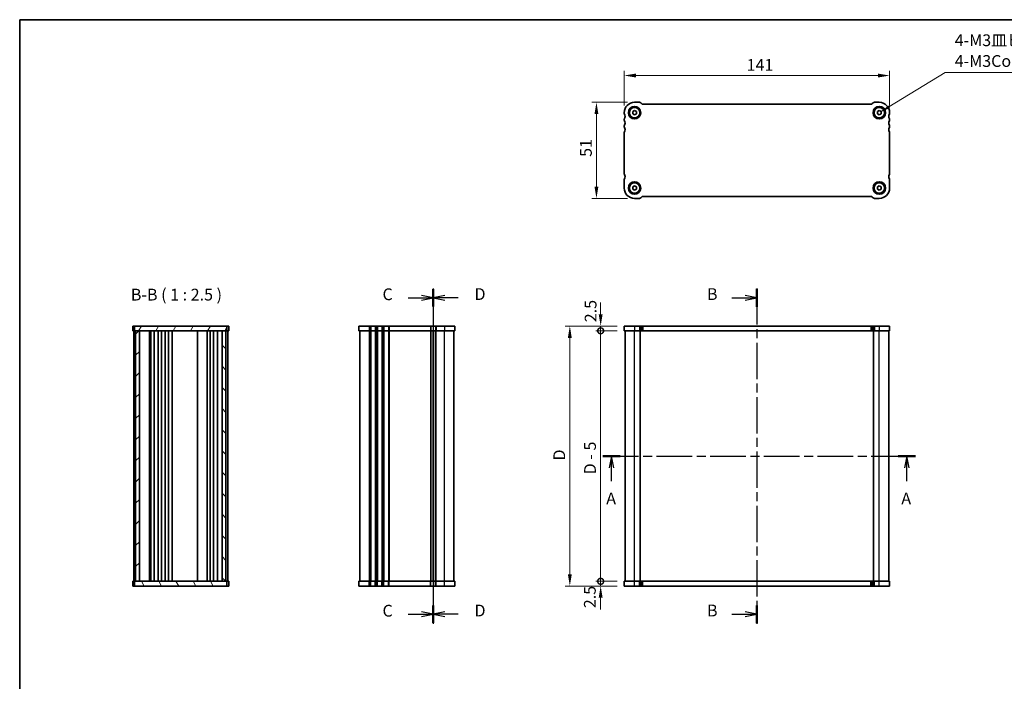
# Model space of a CAD drawing. Units: millimetres. Extents: x 0 to 4146, y 0 to 702.
# Drawn here: x 792 to 1315, y 351 to 702 of the extents above; entities that cross this region are included whole.
import ezdxf

# ---------------------------------------------------------------- set-up
doc = ezdxf.new("R2010")
doc.units = ezdxf.units.MM
doc.header["$LTSCALE"] = 2
doc.linetypes.add('CHAIN', pattern=[0.3543, 0.2362, -0.0295, 0.0591, -0.0295])
doc.layers.get('Defpoints').update_dxf_attribs({"lineweight": 25})
for name, color, linetype, lineweight in [('Border (ISO)', 7, 'Continuous', 35), ('Dimension (ISO)', 7, 'Continuous', 18), ('Section Line (ISO)', 7, 'CHAIN', 25), ('Symbol (ISO)', 7, 'Continuous', 18), ('Visible (ISO)', 7, 'Continuous', 35), ('Visible Narrow (ISO)', 7, 'Continuous', 25)]:
    doc.layers.add(name, color=color, linetype=linetype, lineweight=lineweight)
doc.layers.add('Hatch (ISO)', color=1, linetype='Continuous', lineweight=18, true_color=0xff0000)
doc.styles.add('Note Text (TK)', font='txt')
doc.dimstyles.new('Default - Method 1b (TK)', dxfattribs={"dimscale": 2, "dimtxt": 2.5, "dimasz": 2.5, "dimexe": 1, "dimexo": 1.5, "dimgap": 1, "dimtad": 1, "dimtoh": 1, "dimrnd": 1e-08, "dimdsep": 46, "dimtxsty": 'Note Text (TK)', "dimcen": 0.09, "dimdle": 5, "dimclrd": 100, "dimclre": 100, "dimclrt": 7, "dimadec": 1, "dimazin": 1, "dimtfac": 1, "dimtmove": 0, "dimatfit": 3, "dimfxl": 0, "dimtolj": 1, "dimlwd": -1, "dimlwe": -1, "dimarcsym": 0})
doc.dimstyles.new('Default - Method 1b (TK)$7', dxfattribs={"dimscale": 2, "dimtxt": 2.5, "dimasz": 2.5, "dimexe": 1, "dimexo": 1.5, "dimgap": 1, "dimtad": 1, "dimtoh": 1, "dimrnd": 1e-08, "dimdsep": 46, "dimtxsty": 'Note Text (TK)', "dimcen": 0.09, "dimdle": 5, "dimclrd": 256, "dimclre": 100, "dimclrt": 7, "dimadec": 1, "dimazin": 1, "dimtfac": 1, "dimtmove": 0, "dimatfit": 3, "dimfxl": 0, "dimtolj": 1, "dimlwd": -1, "dimlwe": -1, "dimarcsym": 0})

# ---------------------------------------------------------------- blocks, each defined once
blk = doc.blocks.new('図面枠 tk図枠')
at = {"layer": 'Border (ISO)'}
for q in [(14.5, 8), (405.5, 289)]:
    blk.add_line((14.5, 289), q, dxfattribs=at)
blk = doc.blocks.new('2dTransSection0')
at = {"layer": 'Section Line (ISO)', "linetype": 'CHAIN', "ltscale": 16.087391}
blk.add_line((138.41, 196.33), (204.81, 196.33), dxfattribs=at)
at = {"layer": 'Section Line (ISO)', "linetype": 'Continuous', "lineweight": 50}
for p, q in [((138.41, 196.33), (142.11, 196.33)), ((201.11, 196.33), (204.81, 196.33))]:
    blk.add_line(p, q, dxfattribs=at)
at = {"layer": 'Section Line (ISO)', "linetype": 'Continuous'}
for p, q in [((140.26, 196.33), (139.76, 193.83)), ((140.26, 193.83), (140.26, 196.33)), ((140.76, 193.83), (140.26, 196.33)), ((202.96, 196.33), (202.46, 193.83)), ((202.96, 193.83), (202.96, 196.33)), ((203.46, 193.83), (202.96, 196.33)), ((140.26, 191), (140.26, 193.83)), ((202.96, 191), (202.96, 193.83))]:
    blk.add_line(p, q, dxfattribs=at)
at = {"layer": 'Section Line (ISO)', "char_height": 2.5, "attachment_point": 7, "style": 'Note Text (TK)'}
for insert in [(139.12, 185.3), (201.82, 185.3)]:
    blk.add_mtext('A', dxfattribs=dict(at, insert=insert))
blk = doc.blocks.new('2dTransSection1')
at = {"layer": 'Section Line (ISO)', "linetype": 'CHAIN', "ltscale": 16.285091}
blk.add_line((171.14, 223.93), (171.14, 152.73), dxfattribs=at)
at = {"layer": 'Section Line (ISO)', "linetype": 'Continuous'}
for p, q in [((165.79, 221.93), (168.64, 221.93)), ((171.14, 221.93), (168.64, 222.43)), ((168.64, 221.93), (171.14, 221.93)), ((168.64, 221.43), (171.14, 221.93)), ((171.14, 154.73), (168.64, 155.23)), ((165.79, 154.73), (168.64, 154.73)), ((168.64, 154.73), (171.14, 154.73)), ((168.64, 154.23), (171.14, 154.73))]:
    blk.add_line(p, q, dxfattribs=at)
at = {"layer": 'Section Line (ISO)', "linetype": 'Continuous', "lineweight": 50}
for p, q in [((171.14, 223.82), (171.14, 220.05)), ((171.14, 156.62), (171.14, 152.85))]:
    blk.add_line(p, q, dxfattribs=at)
at = {"layer": 'Section Line (ISO)', "char_height": 2.5, "attachment_point": 7, "style": 'Note Text (TK)'}
for insert in [(160.53, 220.7), (160.53, 153.5)]:
    blk.add_mtext('B', dxfattribs=dict(at, insert=insert))
blk = doc.blocks.new('2dTransSection2')
at = {"layer": 'Section Line (ISO)', "linetype": 'Continuous'}
for p, q in [((97.03, 221.93), (99.85, 221.93)), ((102.35, 221.93), (99.85, 222.43)), ((99.85, 221.93), (102.35, 221.93)), ((99.85, 221.43), (102.35, 221.93)), ((102.35, 154.73), (99.85, 155.23)), ((97.03, 154.73), (99.85, 154.73)), ((99.85, 154.73), (102.35, 154.73)), ((99.85, 154.23), (102.35, 154.73))]:
    blk.add_line(p, q, dxfattribs=at)
at = {"layer": 'Section Line (ISO)', "linetype": 'Continuous', "lineweight": 50}
for p, q in [((102.35, 223.76), (102.35, 220.1)), ((102.35, 156.56), (102.35, 152.9))]:
    blk.add_line(p, q, dxfattribs=at)
at = {"layer": 'Section Line (ISO)', "linetype": 'CHAIN', "ltscale": 15.987594}
blk.add_line((102.35, 220.18), (102.35, 155.2), dxfattribs=at)
at = {"layer": 'Section Line (ISO)', "char_height": 2.5, "attachment_point": 7, "style": 'Note Text (TK)'}
for insert in [(91.59, 220.66), (91.59, 153.46)]:
    blk.add_mtext('C', dxfattribs=dict(at, insert=insert))
blk = doc.blocks.new('2dTransSection3')
at = {"layer": 'Section Line (ISO)', "linetype": 'CHAIN', "ltscale": 16.05435}
blk.add_line((102.35, 223.93), (102.35, 152.73), dxfattribs=at)
at = {"layer": 'Section Line (ISO)', "linetype": 'Continuous', "lineweight": 50}
for p, q in [((102.35, 223.78), (102.35, 220.09)), ((102.35, 156.58), (102.35, 152.89))]:
    blk.add_line(p, q, dxfattribs=at)
at = {"layer": 'Section Line (ISO)', "linetype": 'Continuous'}
for p, q in [((104.85, 222.43), (102.35, 221.93)), ((104.85, 221.93), (102.35, 221.93)), ((102.35, 221.93), (104.85, 221.43)), ((107.68, 221.93), (104.85, 221.93)), ((104.85, 155.23), (102.35, 154.73)), ((104.85, 154.73), (102.35, 154.73)), ((102.35, 154.73), (104.85, 154.23)), ((107.68, 154.73), (104.85, 154.73))]:
    blk.add_line(p, q, dxfattribs=at)
at = {"layer": 'Section Line (ISO)', "char_height": 2.5, "attachment_point": 7, "style": 'Note Text (TK)'}
for insert in [(111.13, 220.7), (111.13, 153.5)]:
    blk.add_mtext('D', dxfattribs=dict(at, insert=insert))
blk = doc.blocks.new('*D38')
at = {"layer": 'Defpoints', "color": 0, "transparency": 16777216}
for p in [(1113.09, 672.85), (1113.09, 653.14), (1254.09, 653.14)]:
    blk.add_point(p, dxfattribs=at)
at = {"layer": 'Dimension (ISO)', "color": 100, "transparency": 16777216}
for p, q in [((1113.09, 656.89), (1113.09, 675.35)), ((1254.09, 656.89), (1254.09, 675.35)), ((1247.84, 672.85), (1119.34, 672.85))]:
    blk.add_line(p, q, dxfattribs=at)
for points in [[(1119.34, 673.9), (1119.34, 671.81), (1113.09, 672.85)], [(1247.84, 673.9), (1247.84, 671.81), (1254.09, 672.85)]]:
    blk.add_solid(points, dxfattribs=at)
at = {"layer": 'Dimension (ISO)', "color": 7, "transparency": 16777216, "insert": (1178.11, 678.48), "char_height": 6.25, "attachment_point": 4, "style": 'Note Text (TK)'}
blk.add_mtext('\\A1;141', dxfattribs=at)
blk = doc.blocks.new('*D39')
at = {"layer": 'Defpoints', "color": 0, "transparency": 16777216}
for p in [(1118.59, 658.64), (1098.35, 607.64), (1118.59, 607.64)]:
    blk.add_point(p, dxfattribs=at)
at = {"layer": 'Dimension (ISO)', "color": 100, "transparency": 16777216}
for p, q in [((1114.84, 658.64), (1095.85, 658.64)), ((1098.35, 652.39), (1098.35, 613.89)), ((1114.84, 607.64), (1095.85, 607.64))]:
    blk.add_line(p, q, dxfattribs=at)
for points in [[(1097.31, 652.39), (1099.39, 652.39), (1098.35, 658.64)], [(1097.31, 613.89), (1099.39, 613.89), (1098.35, 607.64)]]:
    blk.add_solid(points, dxfattribs=at)
at = {"layer": 'Dimension (ISO)', "color": 7, "transparency": 16777216, "insert": (1092.73, 629.67), "char_height": 6.25, "attachment_point": 4, "rotation": 90, "style": 'Note Text (TK)'}
blk.add_mtext('\\A1;51', dxfattribs=at)
blk = doc.blocks.new('_DotSmall')
at = {"color": 0, "linetype": 'ByBlock', "const_width": 0.5}
blk.add_lwpolyline([(-0.0625, 0, 1), (0.0625, 0, 1)], format="xyb", close=True, dxfattribs=at)
blk = doc.blocks.new('*D40')
at = {"layer": 'Defpoints', "color": 0, "transparency": 16777216}
for p in [(1100.59, 537.33), (1113.09, 537.33), (1113.09, 404.33)]:
    blk.add_point(p, dxfattribs=at)
at = {"layer": 'Dimension (ISO)', "color": 100, "transparency": 16777216}
for p, q in [((1109.34, 537.33), (1098.09, 537.33)), ((1100.59, 404.33), (1100.59, 537.33)), ((1109.34, 404.33), (1098.09, 404.33))]:
    blk.add_line(p, q, dxfattribs=at)
at = {"layer": 'Dimension (ISO)', "color": 100, "transparency": 16777216, "xscale": 6.25, "yscale": 6.25, "zscale": 6.25}
for p, rotation in [((1100.59, 537.33), 90), ((1100.59, 404.33), 270)]:
    blk.add_blockref('_DotSmall', p, dxfattribs=dict(at, rotation=rotation))
at = {"layer": 'Dimension (ISO)', "color": 7, "transparency": 16777216, "insert": (1094.95, 461.12), "char_height": 6.25, "attachment_point": 4, "rotation": 90, "style": 'Note Text (TK)'}
blk.add_mtext('\\A1;D - 5', dxfattribs=at)
blk = doc.blocks.new('*D41')
at = {"layer": 'Defpoints', "color": 0, "transparency": 16777216}
for p in [(1100.59, 539.83), (1113.09, 539.83), (1113.09, 537.33)]:
    blk.add_point(p, dxfattribs=at)
at = {"layer": 'Dimension (ISO)', "color": 100, "transparency": 16777216}
for p, q in [((1100.59, 546.08), (1100.59, 552.33)), ((1109.34, 539.83), (1098.09, 539.83)), ((1100.59, 537.33), (1100.59, 539.83)), ((1109.34, 537.33), (1098.09, 537.33)), ((1100.59, 537.33), (1100.59, 531.08))]:
    blk.add_line(p, q, dxfattribs=at)
blk.add_solid([(1099.55, 546.08), (1101.63, 546.08), (1100.59, 539.83)], dxfattribs=at)
at = {"layer": 'Dimension (ISO)', "color": 100, "transparency": 16777216, "xscale": 6.25, "yscale": 6.25, "zscale": 6.25, "rotation": 90}
blk.add_blockref('_DotSmall', (1100.59, 537.33), dxfattribs=at)
at = {"layer": 'Dimension (ISO)', "color": 7, "transparency": 16777216, "insert": (1095.25, 541.89), "char_height": 6.25, "attachment_point": 4, "rotation": 90, "style": 'Note Text (TK)'}
blk.add_mtext('\\A1;2.5', dxfattribs=at)
blk = doc.blocks.new('*D42')
at = {"layer": 'Defpoints', "color": 0, "transparency": 16777216}
for p in [(1100.59, 404.33), (1113.09, 404.33), (1113.09, 401.83)]:
    blk.add_point(p, dxfattribs=at)
at = {"layer": 'Dimension (ISO)', "color": 100, "transparency": 16777216}
for p, q in [((1100.59, 404.33), (1100.59, 410.58)), ((1109.34, 404.33), (1098.09, 404.33)), ((1100.59, 401.83), (1100.59, 404.33)), ((1109.34, 401.83), (1098.09, 401.83)), ((1100.59, 395.58), (1100.59, 389.33))]:
    blk.add_line(p, q, dxfattribs=at)
blk.add_solid([(1099.55, 395.58), (1101.63, 395.58), (1100.59, 401.83)], dxfattribs=at)
at = {"layer": 'Dimension (ISO)', "color": 100, "transparency": 16777216, "xscale": 6.25, "yscale": 6.25, "zscale": 6.25, "rotation": 270}
blk.add_blockref('_DotSmall', (1100.59, 404.33), dxfattribs=at)
at = {"layer": 'Dimension (ISO)', "color": 7, "transparency": 16777216, "insert": (1094.84, 390.08), "char_height": 6.25, "attachment_point": 4, "rotation": 90, "style": 'Note Text (TK)'}
blk.add_mtext('\\A1;2.5', dxfattribs=at)
blk = doc.blocks.new('*D43')
at = {"layer": 'Defpoints', "color": 0, "transparency": 16777216}
for p in [(1113.09, 539.83), (1084.21, 401.83), (1113.09, 401.83)]:
    blk.add_point(p, dxfattribs=at)
at = {"layer": 'Dimension (ISO)', "color": 100, "transparency": 16777216}
for p, q in [((1109.34, 539.83), (1081.71, 539.83)), ((1084.21, 533.58), (1084.21, 408.08)), ((1109.34, 401.83), (1081.71, 401.83))]:
    blk.add_line(p, q, dxfattribs=at)
for points in [[(1083.17, 533.58), (1085.25, 533.58), (1084.21, 539.83)], [(1083.17, 408.08), (1085.25, 408.08), (1084.21, 401.83)]]:
    blk.add_solid(points, dxfattribs=at)
at = {"layer": 'Dimension (ISO)', "color": 7, "transparency": 16777216, "insert": (1078.59, 468.47), "char_height": 6.25, "attachment_point": 4, "rotation": 90, "style": 'Note Text (TK)'}
blk.add_mtext('\\A1;D', dxfattribs=at)

msp = doc.modelspace()

# ---------------------------------------------------------------- hatches: boundary and pattern name
at = {"layer": 'Hatch (ISO)'}
h = msp.add_hatch(dxfattribs=at)
h.set_pattern_fill('ANSI31', color=256, scale=63.5, angle=14.999978, style=0)
h.set_pattern_definition([(60, (755.75, -3e-14), (-6.87408, 3.96875), [])])
h.paths.add_polyline_path([(853.0682, 539.8278), (853.0682, 537.3278), (853.5682, 537.3278), (855.5682, 537.3278), (899.5682, 537.3278), (901.5682, 537.3278), (902.0682, 537.3278), (902.0682, 539.8278)])
h = msp.add_hatch(dxfattribs=at)
h.set_pattern_fill('ANSI31', color=256, scale=63.5, style=0)
h.set_pattern_definition([(45, (755.75, -3e-14), (-5.61266, 5.61266), [])])
h.paths.add_polyline_path([(855.5682, 537.3278), (853.5682, 537.3278), (853.5682, 404.3278), (855.5682, 404.3278)])
h = msp.add_hatch(dxfattribs=at)
h.set_pattern_fill('ANSI31', color=256, scale=63.5, angle=90.00021, style=0)
h.set_pattern_definition([(135.0002, (755.75, -3e-14), (-5.61264, -5.61268), [])])
h.paths.add_polyline_path([(899.5682, 404.3278), (901.5682, 404.3278), (901.5682, 537.3278), (899.5682, 537.3278)])
h = msp.add_hatch(dxfattribs=at)
h.set_pattern_fill('ANSI31', color=256, scale=63.5, angle=75.000175, style=0)
h.set_pattern_definition([(120.0002, (755.75, -40), (-6.87406, -3.96877), [])])
h.paths.add_polyline_path([(853.0682, 404.3278), (853.0682, 401.8278), (902.0682, 401.8278), (902.0682, 404.3278), (901.5682, 404.3278), (899.5682, 404.3278), (855.5682, 404.3278), (853.5682, 404.3278)])

# ---------------------------------------------------------------- linework, layer by layer
at = {"layer": 'Visible (ISO)'}
for p, q in [((1117.593, 653.7145), (1118.593, 654.2919)), ((1118.593, 658.6372), (1121.1788, 658.6372)), ((1118.593, 654.2919), (1119.593, 653.7145)), ((1121.8859, 658.3443), (1122.3001, 657.9301)), ((1123.0072, 657.6372), (1244.1788, 657.6372)), ((1244.8859, 657.9301), (1245.3001, 658.3443)), ((1246.0072, 658.6372), (1248.593, 658.6372)), ((1247.593, 653.7145), (1248.593, 654.2919)), ((1248.593, 654.2919), (1249.593, 653.7145)), ((1113.093, 652.6372), (1113.093, 653.1372)), ((1113.093, 649.1372), (1113.093, 649.6372)), ((1117.593, 652.5598), (1117.593, 653.7145)), ((1118.593, 651.9825), (1117.593, 652.5598)), ((1119.593, 652.5598), (1118.593, 651.9825)), ((1119.593, 653.7145), (1119.593, 652.5598)), ((1247.593, 652.5598), (1247.593, 653.7145)), ((1248.593, 651.9825), (1247.593, 652.5598)), ((1249.593, 652.5598), (1248.593, 651.9825)), ((1249.593, 653.7145), (1249.593, 652.5598)), ((1254.093, 653.1372), (1254.093, 652.6372)), ((1254.093, 649.6372), (1254.093, 649.1372)), ((1113.093, 645.6372), (1113.093, 646.1372)), ((1254.093, 646.1372), (1254.093, 645.6372)), ((1113.093, 620.6872), (1113.093, 642.6372)), ((1254.093, 642.6372), (1254.093, 620.6872)), ((1113.093, 613.1372), (1113.093, 617.6872)), ((1254.093, 617.6872), (1254.093, 613.1372)), ((1117.593, 613.7145), (1118.593, 614.2919)), ((1117.593, 612.5598), (1117.593, 613.7145)), ((1118.593, 611.9825), (1117.593, 612.5598)), ((1118.593, 614.2919), (1119.593, 613.7145)), ((1119.593, 612.5598), (1118.593, 611.9825)), ((1119.593, 613.7145), (1119.593, 612.5598)), ((1247.593, 613.7145), (1248.593, 614.2919)), ((1247.593, 612.5598), (1247.593, 613.7145)), ((1248.593, 611.9825), (1247.593, 612.5598)), ((1248.593, 614.2919), (1249.593, 613.7145)), ((1249.593, 612.5598), (1248.593, 611.9825)), ((1249.593, 613.7145), (1249.593, 612.5598)), ((1121.1788, 607.6372), (1118.593, 607.6372)), ((1122.3001, 608.3443), (1121.8859, 607.9301)), ((1244.1788, 608.6372), (1123.0072, 608.6372)), ((1245.3001, 607.9301), (1244.8859, 608.3443)), ((1248.593, 607.6372), (1246.0072, 607.6372)), ((852.0682, 539.8278), (903.0682, 539.8278)), ((852.0682, 539.8278), (852.0682, 537.3278)), ((853.0682, 539.8278), (853.0682, 537.3278)), ((902.0682, 537.3278), (902.0682, 539.8278)), ((903.0682, 539.8278), (903.0682, 537.3278)), ((972.1827, 539.8278), (972.1827, 537.3278)), ((972.1827, 539.8278), (1023.1827, 539.8278)), ((1023.1827, 539.8278), (1023.1827, 537.3278)), ((1113.093, 539.8278), (1254.093, 539.8278)), ((1113.093, 539.8278), (1113.093, 537.3278)), ((1254.093, 539.8278), (1254.093, 537.3278)), ((852.0682, 537.3278), (903.0682, 537.3278)), ((852.5682, 537.3278), (852.5682, 404.3278)), ((853.5682, 537.3278), (853.5682, 404.3278)), ((855.5682, 404.3278), (855.5682, 537.3278)), ((860.8682, 404.3278), (860.8682, 537.3278)), ((861.6682, 537.3278), (861.6682, 404.3278)), ((863.4682, 537.3278), (863.4682, 404.3278)), ((865.4682, 537.3278), (865.4682, 404.3278)), ((867.2682, 537.3278), (867.2682, 404.3278)), ((869.2682, 537.3278), (869.2682, 404.3278)), ((871.0682, 537.3278), (871.0682, 404.3278)), ((873.0714, 537.3278), (873.0714, 404.3278)), ((886.5182, 537.3278), (886.5182, 404.3278)), ((891.5182, 537.3278), (891.5182, 404.3278)), ((891.5182, 404.3278), (891.5182, 537.3278)), ((893.1182, 404.3278), (893.1182, 537.3278)), ((894.9182, 404.3278), (894.9182, 537.3278)), ((897.0661, 404.3278), (897.0661, 537.3278)), ((899.5682, 537.3278), (899.5682, 404.3278)), ((901.5682, 404.3278), (901.5682, 537.3278)), ((902.5682, 404.3278), (902.5682, 537.3278)), ((972.1827, 537.3278), (1023.1827, 537.3278)), ((972.6827, 537.3278), (972.6827, 404.3278)), ((1011.6327, 537.3278), (1011.6327, 404.3278)), ((1011.6327, 404.3278), (1011.6327, 537.3278)), ((1022.6827, 404.3278), (1022.6827, 537.3278)), ((1113.093, 537.3278), (1254.093, 537.3278)), ((1113.593, 404.3278), (1113.593, 537.3278)), ((1121.593, 404.3278), (1121.593, 537.3278)), ((1245.593, 404.3278), (1245.593, 537.3278)), ((1253.593, 404.3278), (1253.593, 537.3278)), ((903.0682, 404.3278), (852.0682, 404.3278)), ((852.0682, 401.8278), (852.0682, 404.3278)), ((853.0682, 404.3278), (853.0682, 401.8278)), ((902.0682, 401.8278), (902.0682, 404.3278)), ((903.0682, 401.8278), (903.0682, 404.3278)), ((1023.1827, 404.3278), (972.1827, 404.3278)), ((972.1827, 401.8278), (972.1827, 404.3278)), ((1023.1827, 401.8278), (1023.1827, 404.3278)), ((1113.093, 401.8278), (1113.093, 404.3278)), ((1254.093, 404.3278), (1113.093, 404.3278)), ((1254.093, 401.8278), (1254.093, 404.3278)), ((903.0682, 401.8278), (852.0682, 401.8278)), ((1023.1827, 401.8278), (972.1827, 401.8278)), ((1254.093, 401.8278), (1113.093, 401.8278))]:
    msp.add_line(p, q, dxfattribs=at)
for centre, radius in [((1118.593, 653.1372), 3.3), ((1118.593, 653.1372), 2.77), ((1248.593, 653.1372), 3.3), ((1248.593, 653.1372), 2.77), ((1118.593, 613.1372), 3.3), ((1118.593, 613.1372), 2.77), ((1248.593, 613.1372), 3.3), ((1248.593, 613.1372), 2.77)]:
    msp.add_circle(centre, radius, dxfattribs=at)
for centre, radius, start, end in [((1118.593, 653.1372), 5.5, 90, 180), ((1121.1788, 657.6372), 1, 45, 90), ((1123.0072, 658.6372), 1, 225, 270), ((1244.1788, 658.6372), 1, 270, 315), ((1246.0072, 657.6372), 1, 90, 135), ((1248.593, 653.1372), 5.5, 0, 90), ((1113.593, 652.6372), 0.5, 180, 216.869898), ((1113.593, 649.6372), 0.5, 143.130102, 180), ((1113.593, 649.1372), 0.5, 180, 216.869898), ((1111.593, 651.1372), 2, 323.130102, 36.869898), ((1111.593, 647.6372), 2, 323.130102, 36.869898), ((1255.593, 651.1372), 2, 143.130102, 216.869898), ((1255.593, 647.6372), 2, 143.130102, 216.869898), ((1253.593, 652.6372), 0.5, 323.130102, 0), ((1253.593, 649.6372), 0.5, 0, 36.869898), ((1253.593, 649.1372), 0.5, 323.130102, 0), ((1113.593, 646.1372), 0.5, 143.130102, 180), ((1113.593, 645.6372), 0.5, 180, 216.869898), ((1111.593, 644.1372), 2, 323.130102, 36.869898), ((1255.593, 644.1372), 2, 143.130102, 216.869898), ((1253.593, 646.1372), 0.5, 0, 36.869898), ((1253.593, 645.6372), 0.5, 323.130102, 0), ((1113.593, 642.6372), 0.5, 143.130102, 180), ((1253.593, 642.6372), 0.5, 0, 36.869898), ((1113.593, 620.6872), 0.5, 180, 216.869898), ((1113.593, 617.6872), 0.5, 143.130102, 180), ((1111.593, 619.1872), 2, 323.130102, 36.869898), ((1255.593, 619.1872), 2, 143.130102, 216.869898), ((1253.593, 620.6872), 0.5, 323.130102, 0), ((1253.593, 617.6872), 0.5, 0, 36.869898), ((1118.593, 613.1372), 5.5, 180, 270), ((1248.593, 613.1372), 5.5, 270, 0), ((1121.1788, 608.6372), 1, 270, 315), ((1123.0072, 607.6372), 1, 90, 135), ((1244.1788, 607.6372), 1, 45, 90), ((1246.0072, 608.6372), 1, 225, 270)]:
    msp.add_arc(centre, radius, start, end, dxfattribs=at)
at = {"layer": 'Visible Narrow (ISO)'}
for p, q in [((977.6827, 539.8278), (977.6827, 537.3278)), ((978.1827, 539.8278), (978.1827, 537.3278)), ((978.4827, 539.8278), (978.4827, 537.3278)), ((980.8827, 539.8278), (980.8827, 537.3278)), ((981.1827, 539.8278), (981.1827, 537.3278)), ((981.6827, 539.8278), (981.6827, 537.3278)), ((981.9827, 539.8278), (981.9827, 537.3278)), ((984.3827, 539.8278), (984.3827, 537.3278)), ((984.6827, 539.8278), (984.6827, 537.3278)), ((985.1827, 539.8278), (985.1827, 537.3278)), ((985.4827, 539.8278), (985.4827, 537.3278)), ((987.8827, 539.8278), (987.8827, 537.3278)), ((988.1827, 539.8278), (988.1827, 537.3278)), ((1010.1327, 539.8278), (1010.1327, 537.3278)), ((1010.4327, 539.8278), (1010.4327, 537.3278)), ((1012.8327, 539.8278), (1012.8327, 537.3278)), ((1013.1327, 539.8278), (1013.1327, 537.3278)), ((1017.6827, 539.8278), (1017.6827, 537.3278)), ((1118.593, 539.8278), (1118.593, 537.3278)), ((1121.1788, 539.8278), (1121.1788, 537.3278)), ((1121.8859, 539.8278), (1121.8859, 537.3278)), ((1122.3001, 539.8278), (1122.3001, 537.3278)), ((1123.0072, 539.8278), (1123.0072, 537.3278)), ((1244.1788, 539.8278), (1244.1788, 537.3278)), ((1244.8859, 539.8278), (1244.8859, 537.3278)), ((1245.3001, 539.8278), (1245.3001, 537.3278)), ((1246.0072, 539.8278), (1246.0072, 537.3278)), ((1248.593, 539.8278), (1248.593, 537.3278)), ((977.6827, 537.3278), (977.6827, 404.3278)), ((978.1827, 537.3278), (978.1827, 404.3278)), ((978.4827, 537.3278), (978.4827, 404.3278)), ((980.8827, 537.3278), (980.8827, 404.3278)), ((981.1827, 537.3278), (981.1827, 404.3278)), ((981.6827, 537.3278), (981.6827, 404.3278)), ((981.9827, 537.3278), (981.9827, 404.3278)), ((984.3827, 537.3278), (984.3827, 404.3278)), ((984.6827, 537.3278), (984.6827, 404.3278)), ((985.1827, 537.3278), (985.1827, 404.3278)), ((985.4827, 537.3278), (985.4827, 404.3278)), ((987.8827, 537.3278), (987.8827, 404.3278)), ((988.1827, 537.3278), (988.1827, 404.3278)), ((1010.1327, 537.3278), (1010.1327, 404.3278)), ((1010.4327, 537.3278), (1010.4327, 404.3278)), ((1012.8327, 404.3278), (1012.8327, 537.3278)), ((1013.1327, 404.3278), (1013.1327, 537.3278)), ((1017.6827, 404.3278), (1017.6827, 537.3278)), ((1118.593, 404.3278), (1118.593, 537.3278)), ((1248.593, 404.3278), (1248.593, 537.3278)), ((977.6827, 401.8278), (977.6827, 404.3278)), ((978.1827, 401.8278), (978.1827, 404.3278)), ((978.4827, 401.8278), (978.4827, 404.3278)), ((980.8827, 401.8278), (980.8827, 404.3278)), ((981.1827, 401.8278), (981.1827, 404.3278)), ((981.6827, 401.8278), (981.6827, 404.3278)), ((981.9827, 401.8278), (981.9827, 404.3278)), ((984.3827, 401.8278), (984.3827, 404.3278)), ((984.6827, 401.8278), (984.6827, 404.3278)), ((985.1827, 401.8278), (985.1827, 404.3278)), ((985.4827, 401.8278), (985.4827, 404.3278)), ((987.8827, 401.8278), (987.8827, 404.3278)), ((988.1827, 401.8278), (988.1827, 404.3278)), ((1010.1327, 401.8278), (1010.1327, 404.3278)), ((1010.4327, 401.8278), (1010.4327, 404.3278)), ((1012.8327, 401.8278), (1012.8327, 404.3278)), ((1013.1327, 401.8278), (1013.1327, 404.3278)), ((1017.6827, 401.8278), (1017.6827, 404.3278)), ((1118.593, 401.8278), (1118.593, 404.3278)), ((1121.1788, 401.8278), (1121.1788, 404.3278)), ((1121.8859, 401.8278), (1121.8859, 404.3278)), ((1122.3001, 401.8278), (1122.3001, 404.3278)), ((1123.0072, 401.8278), (1123.0072, 404.3278)), ((1244.1788, 401.8278), (1244.1788, 404.3278)), ((1244.8859, 401.8278), (1244.8859, 404.3278)), ((1245.3001, 401.8278), (1245.3001, 404.3278)), ((1246.0072, 401.8278), (1246.0072, 404.3278)), ((1248.593, 401.8278), (1248.593, 404.3278))]:
    msp.add_line(p, q, dxfattribs=at)

# ---------------------------------------------------------------- block references
at = {"xscale": 2.5, "yscale": 2.5, "zscale": 2.5}
msp.add_blockref('図面枠 tk図枠', (755.75, -20), dxfattribs=at)
at = {"layer": 'Section Line (ISO)', "xscale": 2.5, "yscale": 2.5, "zscale": 2.5}
for name, p in [('2dTransSection2', (755.75, 0)), ('2dTransSection3', (755.75, 0)), ('2dTransSection1', (755.75, 0)), ('2dTransSection0', (755.75, -20))]:
    msp.add_blockref(name, p, dxfattribs=at)

# ---------------------------------------------------------------- texts
at = {"layer": 'Symbol (ISO)', "color": 7, "insert": (1288.6632, 675.4837), "char_height": 6.25, "width": 70.504385, "attachment_point": 7, "line_spacing_factor": 1.058182, "style": 'Note Text (TK)'}
msp.add_mtext('{4-M3皿ビス\\P4-M3Countersunk}', dxfattribs=at)
at = {"layer": 'Symbol (ISO)', "color": 7, "insert": (851.0553, 551.4593), "char_height": 6.25, "attachment_point": 7, "style": 'Note Text (TK)'}
msp.add_mtext('B-B ( 1 : 2.5 )', dxfattribs=at)

# ---------------------------------------------------------------- dimensions: what is measured, and where the dimension line sits
at = {"layer": 'Dimension (ISO)', "color": 100, "true_color": 0x00ff3f}
for base, p1, p2, angle, override, picture, middle in [((1113.093, 672.855), (1254.093, 653.1372), (1113.093, 653.1372), 180, {"dimscale": 0, "dimtxt": 6.25, "dimasz": 6.25, "dimexe": 2.5, "dimexo": 3.75, "dimgap": 2.5, "dimtoh": 0, "dimdec": 2, "dimcen": 0.225, "dimtp": 0, "dimtm": 0, "dimtdec": 2, "dimtix": 0, "dimtofl": 0, "dimtmove": 0, "dimatfit": 1}, '*D38', (1183.593, 672.855)), ((1098.3518, 607.6372), (1118.593, 658.6372), (1118.593, 607.6372), 90, {"dimscale": 0, "dimtxt": 6.25, "dimasz": 6.25, "dimexe": 2.5, "dimexo": 3.75, "dimgap": 2.5, "dimtoh": 0, "dimdec": 2, "dimcen": 0.225, "dimtp": 0, "dimtm": 0, "dimtdec": 2, "dimtix": 0, "dimtofl": 0, "dimtmove": 0, "dimatfit": 1}, '*D39', (1098.3518, 633.1372)), ((1100.593, 539.8278), (1113.093, 537.3278), (1113.093, 539.8278), 90, {"dimscale": 0, "dimtxt": 6.25, "dimasz": 6.25, "dimexe": 2.5, "dimexo": 3.75, "dimgap": 2.5, "dimtoh": 0, "dimblk1": 'DotSmall', "dimsah": 1, "dimcen": 0.225, "dimdle": 0, "dimtix": 0, "dimtofl": 1, "dimtmove": 1, "dimatfit": 1}, '*D41', (1100.8742, 546.8933)), ((1100.593, 404.3278), (1113.093, 401.8278), (1113.093, 404.3278), 90, {"dimscale": 0, "dimtxt": 6.25, "dimasz": 6.25, "dimexe": 2.5, "dimexo": 3.75, "dimgap": 2.5, "dimtoh": 0, "dimblk2": 'DotSmall', "dimsah": 1, "dimcen": 0.225, "dimdle": 0, "dimtix": 0, "dimtofl": 1, "dimtmove": 1, "dimatfit": 1}, '*D42', (1100.4675, 395.0896))]:
    dim = msp.add_linear_dim(base=base, p1=p1, p2=p2, angle=angle, dimstyle='Default - Method 1b (TK)', override=override, dxfattribs=at)
    dim.commit()
    dim.dimension.update_dxf_attribs({"geometry": picture, "text_midpoint": middle, "dimtype": 160})
for base, p1, p2, text, override, picture, middle in [((1084.2102, 401.8278), (1113.093, 539.8278), (1113.093, 401.8278), 'D', {"dimscale": 0, "dimtxt": 6.25, "dimasz": 6.25, "dimexe": 2.5, "dimexo": 3.75, "dimgap": 2.5, "dimtoh": 0, "dimdec": 2, "dimpost": '', "dimcen": 0.225, "dimtp": 0, "dimtm": 0, "dimtdec": 2, "dimtix": 0, "dimtofl": 0, "dimtmove": 0, "dimatfit": 1}, '*D43', (1084.2102, 470.8278)), ((1100.593, 537.3278), (1113.093, 404.3278), (1113.093, 537.3278), 'D - 5', {"dimscale": 0, "dimtxt": 6.25, "dimasz": 6.25, "dimexe": 2.5, "dimexo": 3.75, "dimgap": 2.5, "dimtoh": 0, "dimdec": 2, "dimpost": '', "dimblk1": 'DotSmall', "dimblk2": 'DotSmall', "dimsah": 1, "dimcen": 0.225, "dimdle": 0, "dimtp": 0, "dimtm": 0, "dimtdec": 2, "dimtix": 0, "dimtofl": 0, "dimtmove": 0, "dimatfit": 1}, '*D40', (1100.593, 470.8528))]:
    dim = msp.add_linear_dim(base=base, p1=p1, p2=p2, angle=90, text=text, dimstyle='Default - Method 1b (TK)', override=override, dxfattribs=at)
    dim.commit()
    dim.dimension.update_dxf_attribs({"geometry": picture, "text_midpoint": middle, "dimtype": 160})

# ---------------------------------------------------------------- leaders
at = {"layer": 'Symbol (ISO)', "color": 100, "true_color": 0x00ff40, "annotation_type": 0, "has_hookline": 1, "hookline_direction": 0, "text_width": 68.0753}
msp.add_leader([(1249.593, 653.7145), (1283.6632, 674.4421), (1288.6632, 674.4421)], dimstyle='Default - Method 1b (TK)$7', override={"dimgap": 0, "dimtad": 1}, dxfattribs=at)

doc.saveas('drawing.dxf')
